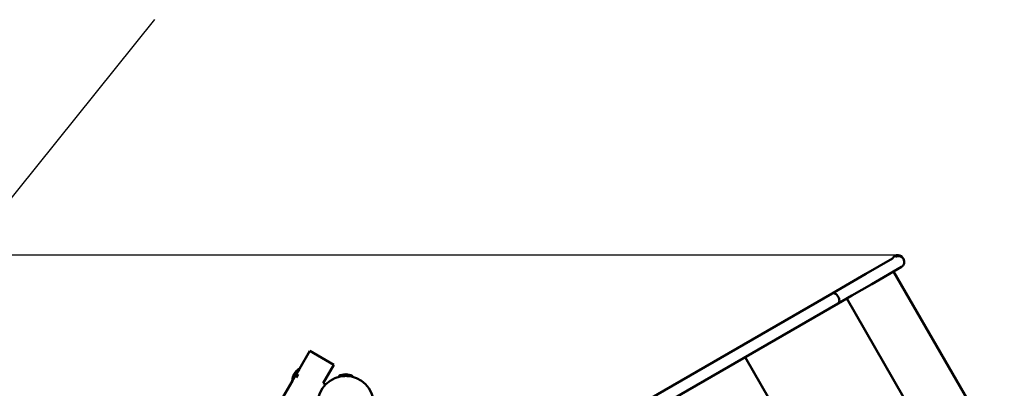
# Model space of a CAD drawing. Units: millimetres. Extents: x 15628 to 22748, y -3495 to 3160.
# Drawn here: x 18271 to 21087, y 576 to 1631 of the extents above; entities that cross this region are included whole.
import ezdxf

# ---------------------------------------------------------------- set-up
doc = ezdxf.new("R2010")
doc.units = ezdxf.units.MM
doc.layers.add('Видимый контур (ГОСТ)', color=7, linetype='Continuous', lineweight=50)
doc.layers.add('Слой1', color=5, linetype='Continuous')
doc.styles.get("Standard").update_dxf_attribs({"font": 'GOST Common Italic.ttf'})
doc.dimstyles.get("Standard").update_dxf_attribs({"dimtxt": 300, "dimasz": 200, "dimexe": 0.18, "dimexo": 0.0625, "dimgap": 50, "dimtad": 1, "dimtoh": 1, "dimdec": 0, "dimzin": 0, "dimdsep": 46, "dimtxsty": 'Standard', "dimcen": 0.09, "dimadec": 0, "dimazin": 0, "dimtfac": 1, "dimtdec": 0, "dimtofl": 0, "dimtmove": 0, "dimatfit": 3, "dimfxl": 1, "dimtolj": 1, "dimtzin": 0, "dimarcsym": 0})

# ---------------------------------------------------------------- blocks, each defined once
blk = doc.blocks.new('*D13')
at = {"layer": 'Defpoints', "color": 0, "transparency": 16777216}
for p in [(22748.3, 2762.7), (22748.3, 1215.5), (17067.8, -886.4)]:
    blk.add_point(p, dxfattribs=at)
at = {"layer": 'Слой1', "color": 0, "lineweight": -2, "transparency": 16777216}
for p, q in [((17067.8, -886.4), (17067.8, 2762.9)), ((17267.8, 2762.7), (22548.3, 2762.7)), ((22748.3, 1215.6), (22748.3, 2762.9))]:
    blk.add_line(p, q, dxfattribs=at)
at = {"layer": 'Слой1', "color": 0, "transparency": 16777216}
for points in [[(17267.8, 2796), (17267.8, 2729.4), (17067.8, 2762.7)], [(22548.3, 2796), (22548.3, 2729.4), (22748.3, 2762.7)]]:
    blk.add_solid(points, dxfattribs=at)
at = {"layer": 'Слой1', "color": 0, "transparency": 16777216, "insert": (19908, 2962.7), "char_height": 300, "attachment_point": 5}
blk.add_mtext('\\A1;5680', dxfattribs=at)
blk = doc.blocks.new('*D14')
at = {"layer": 'Defpoints', "color": 0, "transparency": 16777216}
for p in [(19808, 2191.6), (16025.2, -2608.3), (19255.4, -2608.3)]:
    blk.add_point(p, dxfattribs=at)
at = {"layer": 'Слой1', "color": 0, "lineweight": -2, "transparency": 16777216}
for p, q in [((19808, 2191.6), (16025.1, 2191.6)), ((16025.2, 1991.6), (16025.2, -2408.3)), ((19255.3, -2608.3), (16025.1, -2608.3))]:
    blk.add_line(p, q, dxfattribs=at)
at = {"layer": 'Слой1', "color": 0, "transparency": 16777216}
for points in [[(15991.9, 1991.6), (16058.6, 1991.6), (16025.2, 2191.6)], [(15991.9, -2408.3), (16058.6, -2408.3), (16025.2, -2608.3)]]:
    blk.add_solid(points, dxfattribs=at)
at = {"layer": 'Слой1', "color": 0, "transparency": 16777216, "insert": (15825.2, -208.4), "char_height": 300, "attachment_point": 5, "rotation": 90}
blk.add_mtext('\\A1;4800', dxfattribs=at)
blk = doc.blocks.new('*D18')
at = {"layer": 'Defpoints', "color": 0, "transparency": 16777216}
for p in [(20783.1, 957), (17871, -1243), (18505.4, -1243)]:
    blk.add_point(p, dxfattribs=at)
at = {"layer": 'Слой1', "color": 0, "lineweight": -2, "transparency": 16777216}
for p, q in [((20783.1, 957), (17870.8, 957)), ((17871, 757), (17871, -1043)), ((18505.3, -1243), (17870.8, -1243))]:
    blk.add_line(p, q, dxfattribs=at)
at = {"layer": 'Слой1', "color": 0, "transparency": 16777216}
for points in [[(17837.6, 757), (17904.3, 757), (17871, 957)], [(17837.6, -1043), (17904.3, -1043), (17871, -1243)]]:
    blk.add_solid(points, dxfattribs=at)
at = {"layer": 'Слой1', "color": 0, "transparency": 16777216, "insert": (17671, -143), "char_height": 300, "attachment_point": 5, "rotation": 90}
blk.add_mtext('\\A1;2200', dxfattribs=at)

msp = doc.modelspace()

# ---------------------------------------------------------------- linework, layer by layer
at = {"color": 18, "true_color": 0x000000}
msp.add_line((17390.1, 52.6), (18656.8, 1630.7), dxfattribs=at)
at = {"layer": 'Видимый контур (ГОСТ)', "color": 18, "true_color": 0x000000}
for p, q in [((20767, 946.9), (20690.9, 903)), ((20633.8, 870), (20690.9, 903)), ((20707.7, 874), (20792.4, 922.9)), ((20994.5, 521.1), (20770, 909.9)), ((20650.6, 841), (20707.7, 874)), ((19689.1, 324.6), (20594.5, 847.3)), ((20633.8, 870), (20594.5, 847.3)), ((19705.8, 295.5), (20611.2, 818.3)), ((20611.2, 818.3), (20650.6, 841)), ((20860.6, 443.8), (20636.1, 832.6)), ((19070.6, 631.7), (19100.1, 682.8)), ((19100.1, 682.8), (19169.3, 642.8)), ((20569.7, 275.8), (20345.2, 664.7)), ((19070.6, 631.7), (19050.3, 597.3)), ((19139, 590.2), (19169.3, 642.8)), ((18392.5, -542.8), (19050.6, 597.1)), ((19050.3, 597.3), (19050.3, 597.3)), ((19050.6, 597.1), (19050.3, 597.3)), ((19061.8, 606.9), (19067.5, 616.6)), ((19200.4, 610.8), (19183.1, 610.8)), ((19183.1, 610.8), (19183.1, 610.8)), ((19183.1, 608.3), (19183.1, 610.8)), ((19223.1, 610.8), (19206.1, 610.8)), ((19223.1, 608.4), (19223.1, 610.8)), ((19139, 590.2), (19145.6, 586.4))]:
    msp.add_line(p, q, dxfattribs=at)
msp.add_circle((19203.2, 530.9), 80, dxfattribs=at)
for centre, radius, start, end in [((20782.6, 940), 17, 20.1566, 156.0189), ((20784.1, 937.4), 16.7, 300, 120), ((19092.8, 595.5), 42.5, 121.5076, 177.6228), ((19203.1, 573.3), 42.5, 61.9275, 118.0725)]:
    msp.add_arc(centre, radius, start, end, dxfattribs=at)
msp.add_open_spline([(20611.2, 818.3), (20611.2, 818.3), (20611.2, 818.3), (20612.4, 818.9), (20613.3, 820), (20614.6, 822.6), (20615, 824.2), (20615.1, 827.9), (20614.8, 829.8), (20613.7, 833.8), (20612.8, 835.8), (20610.7, 839.6), (20609.4, 841.3), (20606.5, 844.4), (20605, 845.6), (20601.8, 847.4), (20600.2, 847.9), (20597.9, 848.2), (20597.1, 848.1), (20595.6, 847.8), (20595, 847.6), (20594.5, 847.3), (20594.5, 847.3), (20594.5, 847.3)], degree=3, knots=[-0.003296, -0.003296, -0.003296, -0.003296, 0, 0, 0.653361, 0.653361, 1.306804, 1.306804, 1.959714, 1.959714, 2.612023, 2.612023, 3.264099, 3.264099, 3.916505, 3.916505, 4.569542, 4.569542, 4.941004, 4.941004, 5.261181, 5.261181, 5.26446, 5.26446, 5.26446, 5.26446], dxfattribs=at)

# ---------------------------------------------------------------- dimensions: what is measured, and where the dimension line sits
at = {"layer": 'Слой1', "color": 18, "true_color": 0x000000}
dim = msp.add_linear_dim(base=(22748.2528, 2762.7074), p1=(17067.8214, -886.4149), p2=(22748.2528, 1215.5013), dimstyle='Standard', dxfattribs=at)
dim.commit()
dim.dimension.update_dxf_attribs({"geometry": '*D13', "text_midpoint": (19908.0371, 2962.7074)})
for base, p1, p2, picture, middle in [((16025.2, -2608.3), (19808, 2191.6), (19255.4, -2608.3), '*D14', (15825.2, -208.4)), ((17871, -1243), (20783.1, 957), (18505.4, -1243), '*D18', (17671, -143))]:
    dim = msp.add_linear_dim(base=base, p1=p1, p2=p2, angle=90, dimstyle='Standard', dxfattribs=at)
    dim.commit()
    dim.dimension.update_dxf_attribs({"geometry": picture, "text_midpoint": middle})

doc.saveas('drawing.dxf')
